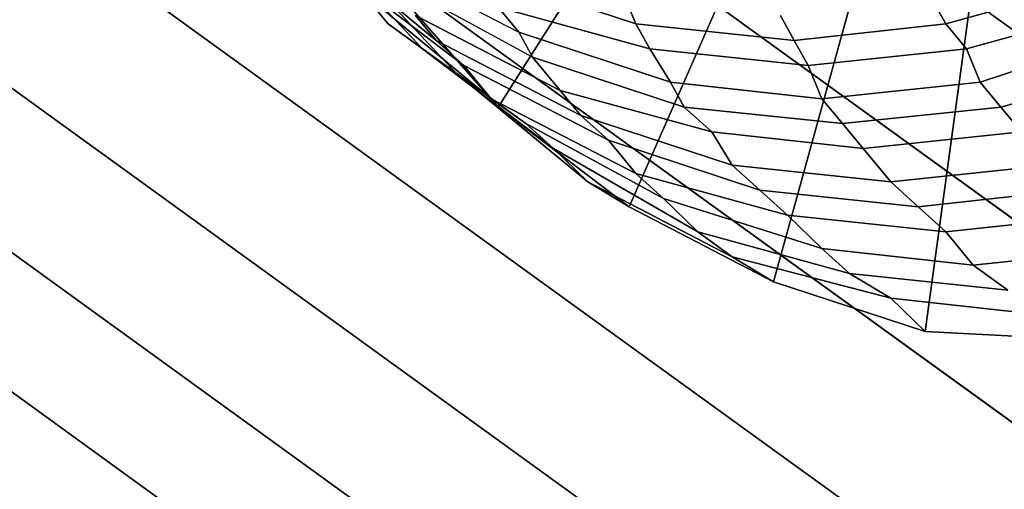
# Model space of a CAD drawing. Units: millimetres. Extents: x 48874 to 59900, y -3714 to 6039.
# Drawn here: x 51919 to 52030, y 1826 to 1879 of the extents above; entities that cross this region are included whole.
import ezdxf

# ---------------------------------------------------------------- set-up
doc = ezdxf.new("R2010")
doc.units = ezdxf.units.MM
doc.layers.add('МАФЫ НАШИ', color=7, linetype='Continuous')

# ---------------------------------------------------------------- blocks, each defined once
blk = doc.blocks.new('ноьбгшд')
at = {"layer": 'МАФЫ НАШИ', "color": 18, "lineweight": 25}
for p, q in [((53377.19, 781.36), (51661.82, 2022.25)), ((51661.82, 2022.25), (53377.19, 781.36)), ((53377.19, 781.36), (51661.82, 2022.25)), ((51661.82, 2022.25), (53377.19, 781.36)), ((53377.19, 781.36), (51661.82, 2022.25)), ((51661.82, 2022.25), (53377.19, 781.36)), ((53377.19, 781.36), (51661.82, 2022.25)), ((51661.82, 2022.25), (53377.19, 781.36)), ((53366.29, 804.86), (51683.61, 2022.25)), ((51683.61, 2022.25), (53366.29, 804.86)), ((53366.29, 804.86), (51683.61, 2022.25)), ((51683.61, 2022.25), (53366.29, 804.86)), ((53366.29, 804.86), (51683.61, 2022.25)), ((51683.61, 2022.25), (53366.29, 804.86)), ((53366.29, 804.86), (51683.61, 2022.25)), ((51683.61, 2022.25), (53366.29, 804.86)), ((53353.06, 833.07), (51709.3, 2022.25)), ((51709.3, 2022.25), (53353.06, 833.07)), ((53353.06, 833.07), (51709.3, 2022.25)), ((51709.3, 2022.25), (53353.06, 833.07)), ((53353.06, 833.07), (51709.3, 2022.25)), ((51709.3, 2022.25), (53353.06, 833.07)), ((53353.06, 833.07), (51709.3, 2022.25)), ((51709.3, 2022.25), (53353.06, 833.07)), ((53337.49, 865.97), (51738.87, 2022.25)), ((51738.87, 2022.25), (53337.49, 865.97)), ((53337.49, 865.97), (51738.87, 2022.25)), ((51738.87, 2022.25), (53337.49, 865.97)), ((53337.49, 865.97), (51738.87, 2022.25)), ((51738.87, 2022.25), (53337.49, 865.97)), ((53337.49, 865.97), (51738.87, 2022.25)), ((51738.87, 2022.25), (53337.49, 865.97)), ((53321.15, 900.75), (51770, 2022.25)), ((51770, 2022.25), (53321.15, 900.75)), ((53321.15, 900.75), (51770, 2022.25)), ((51770, 2022.25), (53321.15, 900.75)), ((53321.15, 900.75), (51770, 2022.25)), ((51770, 2022.25), (53321.15, 900.75)), ((53321.15, 900.75), (51770, 2022.25)), ((51770, 2022.25), (53321.15, 900.75)), ((53304.8, 935.53), (51801.91, 2022.25)), ((51801.91, 2022.25), (53304.8, 935.53)), ((53304.8, 935.53), (51801.91, 2022.25)), ((51801.91, 2022.25), (53304.8, 935.53)), ((53304.8, 935.53), (51801.91, 2022.25)), ((51801.91, 2022.25), (53304.8, 935.53)), ((53304.8, 935.53), (51801.91, 2022.25)), ((51801.91, 2022.25), (53304.8, 935.53)), ((53290.02, 967.5), (51831.49, 2022.25)), ((51831.49, 2022.25), (53290.02, 967.5)), ((53290.02, 967.5), (51831.49, 2022.25)), ((51831.49, 2022.25), (53290.02, 967.5)), ((53290.02, 967.5), (51831.49, 2022.25)), ((51831.49, 2022.25), (53290.02, 967.5)), ((53290.02, 967.5), (51831.49, 2022.25)), ((51831.49, 2022.25), (53290.02, 967.5)), ((51973.14, 1869.02), (52016.72, 1937.64)), ((52016.72, 1937.64), (51973.14, 1869.02)), ((51973.14, 1869.02), (52016.72, 1937.64)), ((52016.72, 1937.64), (51973.14, 1869.02)), ((52021.39, 1933.88), (51987.93, 1857.74)), ((51987.93, 1857.74), (52021.39, 1933.88)), ((52021.39, 1933.88), (51987.93, 1857.74)), ((51987.93, 1857.74), (52021.39, 1933.88)), ((52004.27, 1849.28), (52026.84, 1931.06)), ((52026.84, 1931.06), (52004.27, 1849.28)), ((52004.27, 1849.28), (52026.84, 1931.06)), ((52026.84, 1931.06), (52004.27, 1849.28)), ((52033.07, 1929.18), (52021.39, 1843.64)), ((52021.39, 1843.64), (52033.07, 1929.18)), ((52033.07, 1929.18), (52021.39, 1843.64)), ((52021.39, 1843.64), (52033.07, 1929.18)), ((51960.69, 1878.42), (51948.23, 1893.46)), ((51948.23, 1893.46), (51960.69, 1878.42)), ((51960.69, 1878.42), (51948.23, 1893.46)), ((51948.23, 1893.46), (51960.69, 1878.42)), ((51964.58, 1875.6), (51951.35, 1889.7)), ((51951.35, 1889.7), (51964.58, 1875.6)), ((51964.58, 1875.6), (51951.35, 1889.7)), ((51951.35, 1889.7), (51964.58, 1875.6)), ((51966.14, 1876.54), (51951.35, 1888.76)), ((51951.35, 1888.76), (51966.14, 1876.54)), ((51966.14, 1876.54), (51951.35, 1888.76)), ((51951.35, 1888.76), (51966.14, 1876.54)), ((51955.24, 1886.88), (51968.47, 1872.78)), ((51968.47, 1872.78), (51955.24, 1886.88)), ((51955.24, 1886.88), (51968.47, 1872.78)), ((51968.47, 1872.78), (51955.24, 1886.88)), ((51959.13, 1885.94), (51975.47, 1877.48)), ((51959.13, 1885.94), (51975.47, 1877.48)), ((51959.13, 1885.94), (51975.47, 1877.48)), ((51959.13, 1885.94), (51975.47, 1877.48)), ((51969.25, 1873.72), (51954.46, 1885)), ((51954.46, 1885), (51969.25, 1873.72)), ((51969.25, 1873.72), (51954.46, 1885)), ((51954.46, 1885), (51969.25, 1873.72)), ((51959.91, 1884.06), (51973.14, 1869.02)), ((51973.14, 1869.02), (51959.91, 1884.06)), ((51959.91, 1884.06), (51973.14, 1869.02)), ((51973.14, 1869.02), (51959.91, 1884.06)), ((51988.71, 1878.42), (51971.58, 1884.06)), ((51971.58, 1884.06), (51988.71, 1878.42)), ((51988.71, 1878.42), (51971.58, 1884.06)), ((51971.58, 1884.06), (51988.71, 1878.42)), ((51957.57, 1882.18), (51960.69, 1878.42)), ((51972.36, 1869.96), (51957.57, 1882.18)), ((51957.57, 1882.18), (51972.36, 1869.96)), ((51960.69, 1878.42), (51957.57, 1882.18)), ((51957.57, 1882.18), (51960.69, 1878.42)), ((51972.36, 1869.96), (51957.57, 1882.18)), ((51957.57, 1882.18), (51972.36, 1869.96)), ((51960.69, 1878.42), (51957.57, 1882.18)), ((51977.03, 1874.66), (51961.47, 1883.12)), ((51977.03, 1874.66), (51961.47, 1883.12)), ((51977.03, 1874.66), (51961.47, 1883.12)), ((51977.03, 1874.66), (51961.47, 1883.12)), ((51987.15, 1882.18), (51988.71, 1878.42)), ((51988.71, 1878.42), (51987.15, 1882.18)), ((51987.15, 1882.18), (51988.71, 1878.42)), ((51988.71, 1878.42), (51987.15, 1882.18)), ((52023.73, 1878.42), (52040.85, 1883.12)), ((52040.85, 1883.12), (52023.73, 1878.42)), ((52023.73, 1878.42), (52040.85, 1883.12)), ((52040.85, 1883.12), (52023.73, 1878.42)), ((52022.17, 1881.24), (52023.73, 1878.42)), ((52023.73, 1878.42), (52022.17, 1881.24)), ((52022.17, 1881.24), (52023.73, 1878.42)), ((52023.73, 1878.42), (52022.17, 1881.24)), ((51973.14, 1880.3), (51975.47, 1877.48)), ((51990.26, 1875.6), (51973.14, 1880.3)), ((51973.14, 1880.3), (51990.26, 1875.6)), ((51975.47, 1877.48), (51973.14, 1880.3)), ((51973.14, 1880.3), (51975.47, 1877.48)), ((51990.26, 1875.6), (51973.14, 1880.3)), ((51973.14, 1880.3), (51990.26, 1875.6)), ((51975.47, 1877.48), (51973.14, 1880.3)), ((52026.06, 1875.6), (52043.19, 1880.3)), ((52043.19, 1880.3), (52026.06, 1875.6)), ((52026.06, 1875.6), (52043.19, 1880.3)), ((52043.19, 1880.3), (52026.06, 1875.6)), ((51980.14, 1870.9), (51963.8, 1879.36)), ((51963.8, 1879.36), (51966.14, 1876.54)), ((51963.8, 1879.36), (51980.14, 1870.9)), ((51966.14, 1876.54), (51963.8, 1879.36)), ((51980.14, 1870.9), (51963.8, 1879.36)), ((51963.8, 1879.36), (51966.14, 1876.54)), ((51963.8, 1879.36), (51980.14, 1870.9)), ((51966.14, 1876.54), (51963.8, 1879.36)), ((52005.05, 1879.36), (52006.61, 1876.54)), ((52006.61, 1876.54), (52005.05, 1879.36)), ((52005.05, 1879.36), (52006.61, 1876.54)), ((52006.61, 1876.54), (52005.05, 1879.36)), ((51960.69, 1878.42), (51964.58, 1875.6)), ((51976.25, 1867.14), (51960.69, 1878.42)), ((51960.69, 1878.42), (51976.25, 1867.14)), ((51964.58, 1875.6), (51960.69, 1878.42)), ((51960.69, 1878.42), (51964.58, 1875.6)), ((51976.25, 1867.14), (51960.69, 1878.42)), ((51960.69, 1878.42), (51976.25, 1867.14)), ((51964.58, 1875.6), (51960.69, 1878.42)), ((51988.71, 1878.42), (52006.61, 1876.54)), ((52006.61, 1876.54), (51988.71, 1878.42)), ((51988.71, 1878.42), (51990.26, 1875.6)), ((51990.26, 1875.6), (51988.71, 1878.42)), ((51988.71, 1878.42), (52006.61, 1876.54)), ((52006.61, 1876.54), (51988.71, 1878.42)), ((51988.71, 1878.42), (51990.26, 1875.6)), ((51990.26, 1875.6), (51988.71, 1878.42)), ((52006.61, 1876.54), (52023.73, 1878.42)), ((52023.73, 1878.42), (52006.61, 1876.54)), ((52006.61, 1876.54), (52023.73, 1878.42)), ((52023.73, 1878.42), (52006.61, 1876.54)), ((52023.73, 1878.42), (52026.06, 1875.6)), ((52026.06, 1875.6), (52023.73, 1878.42)), ((52023.73, 1878.42), (52026.06, 1875.6)), ((52026.06, 1875.6), (52023.73, 1878.42)), ((51982.48, 1868.08), (51966.14, 1876.54)), ((51966.14, 1876.54), (51969.25, 1873.72)), ((51966.14, 1876.54), (51982.48, 1868.08)), ((51969.25, 1873.72), (51966.14, 1876.54)), ((51982.48, 1868.08), (51966.14, 1876.54)), ((51966.14, 1876.54), (51969.25, 1873.72)), ((51966.14, 1876.54), (51982.48, 1868.08)), ((51969.25, 1873.72), (51966.14, 1876.54)), ((51975.47, 1877.48), (51977.03, 1874.66)), ((51992.6, 1871.84), (51975.47, 1877.48)), ((51975.47, 1877.48), (51992.6, 1871.84)), ((51975.47, 1877.48), (51977.03, 1874.66)), ((51975.47, 1877.48), (51977.03, 1874.66)), ((51992.6, 1871.84), (51975.47, 1877.48)), ((51975.47, 1877.48), (51992.6, 1871.84)), ((51975.47, 1877.48), (51977.03, 1874.66)), ((52006.61, 1876.54), (52008.16, 1873.72)), ((52008.16, 1873.72), (52006.61, 1876.54)), ((52006.61, 1876.54), (52008.16, 1873.72)), ((52008.16, 1873.72), (52006.61, 1876.54)), ((52027.62, 1871.84), (52044.74, 1877.48)), ((52044.74, 1877.48), (52027.62, 1871.84)), ((52027.62, 1871.84), (52044.74, 1877.48)), ((52044.74, 1877.48), (52027.62, 1871.84)), ((51964.58, 1875.6), (51968.47, 1872.78)), ((51979.37, 1864.32), (51964.58, 1875.6)), ((51968.47, 1872.78), (51964.58, 1875.6)), ((51964.58, 1875.6), (51979.37, 1864.32)), ((51964.58, 1875.6), (51968.47, 1872.78)), ((51979.37, 1864.32), (51964.58, 1875.6)), ((51968.47, 1872.78), (51964.58, 1875.6)), ((51964.58, 1875.6), (51979.37, 1864.32)), ((51990.26, 1875.6), (52008.16, 1873.72)), ((52008.16, 1873.72), (51990.26, 1875.6)), ((51990.26, 1875.6), (51992.6, 1871.84)), ((51992.6, 1871.84), (51990.26, 1875.6)), ((51990.26, 1875.6), (52008.16, 1873.72)), ((52008.16, 1873.72), (51990.26, 1875.6)), ((51990.26, 1875.6), (51992.6, 1871.84)), ((51992.6, 1871.84), (51990.26, 1875.6)), ((52008.16, 1873.72), (52026.06, 1875.6)), ((52026.06, 1875.6), (52008.16, 1873.72)), ((52008.16, 1873.72), (52026.06, 1875.6)), ((52026.06, 1875.6), (52008.16, 1873.72)), ((52026.06, 1875.6), (52027.62, 1871.84)), ((52027.62, 1871.84), (52026.06, 1875.6)), ((52026.06, 1875.6), (52027.62, 1871.84)), ((52027.62, 1871.84), (52026.06, 1875.6)), ((51977.03, 1874.66), (51980.14, 1870.9)), ((51994.15, 1869.02), (51977.03, 1874.66)), ((51977.03, 1874.66), (51994.15, 1869.02)), ((51980.14, 1870.9), (51977.03, 1874.66)), ((51977.03, 1874.66), (51980.14, 1870.9)), ((51994.15, 1869.02), (51977.03, 1874.66)), ((51977.03, 1874.66), (51994.15, 1869.02)), ((51980.14, 1870.9), (51977.03, 1874.66)), ((51985.59, 1865.26), (51969.25, 1873.72)), ((51969.25, 1873.72), (51972.36, 1869.96)), ((51969.25, 1873.72), (51985.59, 1865.26)), ((51972.36, 1869.96), (51969.25, 1873.72)), ((51985.59, 1865.26), (51969.25, 1873.72)), ((51969.25, 1873.72), (51972.36, 1869.96)), ((51969.25, 1873.72), (51985.59, 1865.26)), ((51972.36, 1869.96), (51969.25, 1873.72)), ((52008.16, 1873.72), (52009.72, 1869.96)), ((52009.72, 1869.96), (52008.16, 1873.72)), ((52008.16, 1873.72), (52009.72, 1869.96)), ((52009.72, 1869.96), (52008.16, 1873.72)), ((52029.96, 1869.02), (52047.08, 1873.72)), ((52047.08, 1873.72), (52029.96, 1869.02)), ((52029.96, 1869.02), (52047.08, 1873.72)), ((52047.08, 1873.72), (52029.96, 1869.02)), ((51968.47, 1872.78), (51983.26, 1860.56)), ((51968.47, 1872.78), (51973.14, 1869.02)), ((51983.26, 1860.56), (51968.47, 1872.78)), ((51973.14, 1869.02), (51968.47, 1872.78)), ((51968.47, 1872.78), (51983.26, 1860.56)), ((51968.47, 1872.78), (51973.14, 1869.02)), ((51983.26, 1860.56), (51968.47, 1872.78)), ((51973.14, 1869.02), (51968.47, 1872.78)), ((51980.14, 1870.9), (51982.48, 1868.08)), ((51997.27, 1866.2), (51980.14, 1870.9)), ((51980.14, 1870.9), (51997.27, 1866.2)), ((51982.48, 1868.08), (51980.14, 1870.9)), ((51980.14, 1870.9), (51982.48, 1868.08)), ((51997.27, 1866.2), (51980.14, 1870.9)), ((51980.14, 1870.9), (51997.27, 1866.2)), ((51982.48, 1868.08), (51980.14, 1870.9)), ((51992.6, 1871.84), (52009.72, 1869.96)), ((52009.72, 1869.96), (51992.6, 1871.84)), ((51992.6, 1871.84), (51994.15, 1869.02)), ((51994.15, 1869.02), (51992.6, 1871.84)), ((51992.6, 1871.84), (52009.72, 1869.96)), ((52009.72, 1869.96), (51992.6, 1871.84)), ((51992.6, 1871.84), (51994.15, 1869.02)), ((51994.15, 1869.02), (51992.6, 1871.84)), ((52009.72, 1869.96), (52027.62, 1871.84)), ((52027.62, 1871.84), (52009.72, 1869.96)), ((52009.72, 1869.96), (52027.62, 1871.84)), ((52027.62, 1871.84), (52009.72, 1869.96)), ((52027.62, 1871.84), (52029.96, 1869.02)), ((52029.96, 1869.02), (52027.62, 1871.84)), ((52027.62, 1871.84), (52029.96, 1869.02)), ((52029.96, 1869.02), (52027.62, 1871.84)), ((51988.71, 1861.5), (51972.36, 1869.96)), ((51972.36, 1869.96), (51976.25, 1867.14)), ((51972.36, 1869.96), (51988.71, 1861.5)), ((51976.25, 1867.14), (51972.36, 1869.96)), ((51988.71, 1861.5), (51972.36, 1869.96)), ((51972.36, 1869.96), (51976.25, 1867.14)), ((51972.36, 1869.96), (51988.71, 1861.5)), ((51976.25, 1867.14), (51972.36, 1869.96)), ((52009.72, 1869.96), (52012.05, 1867.14)), ((52012.05, 1867.14), (52009.72, 1869.96)), ((52009.72, 1869.96), (52012.05, 1867.14)), ((52012.05, 1867.14), (52009.72, 1869.96)), ((51973.14, 1869.02), (51987.93, 1857.74)), ((51987.93, 1857.74), (51973.14, 1869.02)), ((51973.14, 1869.02), (51987.93, 1857.74)), ((51987.93, 1857.74), (51973.14, 1869.02)), ((51994.15, 1869.02), (52012.05, 1867.14)), ((52012.05, 1867.14), (51994.15, 1869.02)), ((51994.15, 1869.02), (51997.27, 1866.2)), ((51997.27, 1866.2), (51994.15, 1869.02)), ((51994.15, 1869.02), (52012.05, 1867.14)), ((52012.05, 1867.14), (51994.15, 1869.02)), ((51994.15, 1869.02), (51997.27, 1866.2)), ((51997.27, 1866.2), (51994.15, 1869.02)), ((52012.05, 1867.14), (52029.96, 1869.02)), ((52029.96, 1869.02), (52012.05, 1867.14)), ((52012.05, 1867.14), (52029.96, 1869.02)), ((52029.96, 1869.02), (52012.05, 1867.14)), ((52029.96, 1869.02), (52032.29, 1866.2)), ((52032.29, 1866.2), (52029.96, 1869.02)), ((52029.96, 1869.02), (52032.29, 1866.2)), ((52032.29, 1866.2), (52029.96, 1869.02)), ((51982.48, 1868.08), (51985.59, 1865.26)), ((51999.6, 1862.44), (51982.48, 1868.08)), ((51982.48, 1868.08), (51999.6, 1862.44)), ((51985.59, 1865.26), (51982.48, 1868.08)), ((51982.48, 1868.08), (51985.59, 1865.26)), ((51999.6, 1862.44), (51982.48, 1868.08)), ((51982.48, 1868.08), (51999.6, 1862.44)), ((51985.59, 1865.26), (51982.48, 1868.08)), ((51991.82, 1858.68), (51976.25, 1867.14)), ((51976.25, 1867.14), (51979.37, 1864.32)), ((51976.25, 1867.14), (51991.82, 1858.68)), ((51979.37, 1864.32), (51976.25, 1867.14)), ((51991.82, 1858.68), (51976.25, 1867.14)), ((51976.25, 1867.14), (51979.37, 1864.32)), ((51976.25, 1867.14), (51991.82, 1858.68)), ((51979.37, 1864.32), (51976.25, 1867.14)), ((52012.05, 1867.14), (52014.39, 1864.32)), ((52014.39, 1864.32), (52012.05, 1867.14)), ((52012.05, 1867.14), (52014.39, 1864.32)), ((52014.39, 1864.32), (52012.05, 1867.14)), ((51997.27, 1866.2), (52014.39, 1864.32)), ((52014.39, 1864.32), (51997.27, 1866.2)), ((51997.27, 1866.2), (51999.6, 1862.44)), ((51999.6, 1862.44), (51997.27, 1866.2)), ((51997.27, 1866.2), (52014.39, 1864.32)), ((52014.39, 1864.32), (51997.27, 1866.2)), ((51997.27, 1866.2), (51999.6, 1862.44)), ((51999.6, 1862.44), (51997.27, 1866.2)), ((52014.39, 1864.32), (52032.29, 1866.2)), ((52032.29, 1866.2), (52014.39, 1864.32)), ((52014.39, 1864.32), (52032.29, 1866.2)), ((52032.29, 1866.2), (52014.39, 1864.32)), ((51983.26, 1860.56), (51979.37, 1864.32)), ((51995.71, 1854.92), (51979.37, 1864.32)), ((51979.37, 1864.32), (51983.26, 1860.56)), ((51979.37, 1864.32), (51995.71, 1854.92)), ((51983.26, 1860.56), (51979.37, 1864.32)), ((51995.71, 1854.92), (51979.37, 1864.32)), ((51979.37, 1864.32), (51983.26, 1860.56)), ((51979.37, 1864.32), (51995.71, 1854.92)), ((51985.59, 1865.26), (51988.71, 1861.5)), ((52002.72, 1859.62), (51985.59, 1865.26)), ((51985.59, 1865.26), (52002.72, 1859.62)), ((51988.71, 1861.5), (51985.59, 1865.26)), ((51985.59, 1865.26), (51988.71, 1861.5)), ((52002.72, 1859.62), (51985.59, 1865.26)), ((51985.59, 1865.26), (52002.72, 1859.62)), ((51988.71, 1861.5), (51985.59, 1865.26)), ((52014.39, 1864.32), (52017.5, 1860.56)), ((52017.5, 1860.56), (52014.39, 1864.32)), ((52014.39, 1864.32), (52017.5, 1860.56)), ((52017.5, 1860.56), (52014.39, 1864.32)), ((51999.6, 1862.44), (52017.5, 1860.56)), ((52017.5, 1860.56), (51999.6, 1862.44)), ((51999.6, 1862.44), (52002.72, 1859.62)), ((52002.72, 1859.62), (51999.6, 1862.44)), ((51999.6, 1862.44), (52017.5, 1860.56)), ((52017.5, 1860.56), (51999.6, 1862.44)), ((51999.6, 1862.44), (52002.72, 1859.62)), ((52002.72, 1859.62), (51999.6, 1862.44)), ((52017.5, 1860.56), (52035.4, 1862.44)), ((52035.4, 1862.44), (52017.5, 1860.56)), ((52017.5, 1860.56), (52035.4, 1862.44)), ((52035.4, 1862.44), (52017.5, 1860.56)), ((51988.71, 1861.5), (51991.82, 1858.68)), ((52005.83, 1856.8), (51988.71, 1861.5)), ((51988.71, 1861.5), (52005.83, 1856.8)), ((51991.82, 1858.68), (51988.71, 1861.5)), ((51988.71, 1861.5), (51991.82, 1858.68)), ((52005.83, 1856.8), (51988.71, 1861.5)), ((51988.71, 1861.5), (52005.83, 1856.8)), ((51991.82, 1858.68), (51988.71, 1861.5)), ((51999.6, 1852.1), (51983.26, 1860.56)), ((51983.26, 1860.56), (51987.93, 1857.74)), ((51983.26, 1860.56), (51999.6, 1852.1)), ((51987.93, 1857.74), (51983.26, 1860.56)), ((51999.6, 1852.1), (51983.26, 1860.56)), ((51983.26, 1860.56), (51987.93, 1857.74)), ((51983.26, 1860.56), (51999.6, 1852.1)), ((51987.93, 1857.74), (51983.26, 1860.56)), ((52017.5, 1860.56), (52020.62, 1857.74)), ((52020.62, 1857.74), (52017.5, 1860.56)), ((52017.5, 1860.56), (52020.62, 1857.74)), ((52020.62, 1857.74), (52017.5, 1860.56)), ((51991.82, 1858.68), (51995.71, 1854.92)), ((52009.72, 1853.04), (51991.82, 1858.68)), ((51991.82, 1858.68), (52009.72, 1853.04)), ((51995.71, 1854.92), (51991.82, 1858.68)), ((51991.82, 1858.68), (51995.71, 1854.92)), ((52009.72, 1853.04), (51991.82, 1858.68)), ((51991.82, 1858.68), (52009.72, 1853.04)), ((51995.71, 1854.92), (51991.82, 1858.68)), ((52002.72, 1859.62), (52020.62, 1857.74)), ((52020.62, 1857.74), (52002.72, 1859.62)), ((52002.72, 1859.62), (52005.83, 1856.8)), ((52005.83, 1856.8), (52002.72, 1859.62)), ((52002.72, 1859.62), (52020.62, 1857.74)), ((52020.62, 1857.74), (52002.72, 1859.62)), ((52002.72, 1859.62), (52005.83, 1856.8)), ((52005.83, 1856.8), (52002.72, 1859.62)), ((52020.62, 1857.74), (52037.74, 1859.62)), ((52037.74, 1859.62), (52020.62, 1857.74)), ((52020.62, 1857.74), (52037.74, 1859.62)), ((52037.74, 1859.62), (52020.62, 1857.74)), ((51987.93, 1857.74), (52004.27, 1849.28)), ((52004.27, 1849.28), (51987.93, 1857.74)), ((51987.93, 1857.74), (52004.27, 1849.28)), ((52004.27, 1849.28), (51987.93, 1857.74)), ((52020.62, 1857.74), (52023.73, 1854.92)), ((52023.73, 1854.92), (52020.62, 1857.74)), ((52020.62, 1857.74), (52023.73, 1854.92)), ((52023.73, 1854.92), (52020.62, 1857.74)), ((52005.83, 1856.8), (52023.73, 1854.92)), ((52023.73, 1854.92), (52005.83, 1856.8)), ((52005.83, 1856.8), (52009.72, 1853.04)), ((52009.72, 1853.04), (52005.83, 1856.8)), ((52005.83, 1856.8), (52023.73, 1854.92)), ((52023.73, 1854.92), (52005.83, 1856.8)), ((52005.83, 1856.8), (52009.72, 1853.04)), ((52009.72, 1853.04), (52005.83, 1856.8)), ((52023.73, 1854.92), (52041.63, 1856.8)), ((52041.63, 1856.8), (52023.73, 1854.92)), ((52023.73, 1854.92), (52041.63, 1856.8)), ((52041.63, 1856.8), (52023.73, 1854.92)), ((51995.71, 1854.92), (51999.6, 1852.1)), ((52012.83, 1850.22), (51995.71, 1854.92)), ((51995.71, 1854.92), (52012.83, 1850.22)), ((51999.6, 1852.1), (51995.71, 1854.92)), ((51995.71, 1854.92), (51999.6, 1852.1)), ((52012.83, 1850.22), (51995.71, 1854.92)), ((51995.71, 1854.92), (52012.83, 1850.22)), ((51999.6, 1852.1), (51995.71, 1854.92)), ((52023.73, 1854.92), (52026.84, 1851.16)), ((52026.84, 1851.16), (52023.73, 1854.92)), ((52023.73, 1854.92), (52026.84, 1851.16)), ((52026.84, 1851.16), (52023.73, 1854.92)), ((51999.6, 1852.1), (52017.5, 1847.4)), ((51999.6, 1852.1), (52004.27, 1849.28)), ((52017.5, 1847.4), (51999.6, 1852.1)), ((52004.27, 1849.28), (51999.6, 1852.1)), ((51999.6, 1852.1), (52017.5, 1847.4)), ((51999.6, 1852.1), (52004.27, 1849.28)), ((52017.5, 1847.4), (51999.6, 1852.1)), ((52004.27, 1849.28), (51999.6, 1852.1)), ((52009.72, 1853.04), (52026.84, 1851.16)), ((52026.84, 1851.16), (52009.72, 1853.04)), ((52009.72, 1853.04), (52012.83, 1850.22)), ((52012.83, 1850.22), (52009.72, 1853.04)), ((52009.72, 1853.04), (52026.84, 1851.16)), ((52026.84, 1851.16), (52009.72, 1853.04)), ((52009.72, 1853.04), (52012.83, 1850.22)), ((52012.83, 1850.22), (52009.72, 1853.04)), ((52026.84, 1851.16), (52044.74, 1853.04)), ((52044.74, 1853.04), (52026.84, 1851.16)), ((52026.84, 1851.16), (52044.74, 1853.04)), ((52044.74, 1853.04), (52026.84, 1851.16)), ((52026.84, 1851.16), (52030.73, 1848.34)), ((52030.73, 1848.34), (52026.84, 1851.16)), ((52026.84, 1851.16), (52030.73, 1848.34)), ((52030.73, 1848.34), (52026.84, 1851.16)), ((52030.73, 1848.34), (52012.83, 1850.22)), ((52012.83, 1850.22), (52017.5, 1847.4)), ((52017.5, 1847.4), (52012.83, 1850.22)), ((52012.83, 1850.22), (52030.73, 1848.34)), ((52030.73, 1848.34), (52012.83, 1850.22)), ((52012.83, 1850.22), (52017.5, 1847.4)), ((52017.5, 1847.4), (52012.83, 1850.22)), ((52012.83, 1850.22), (52030.73, 1848.34)), ((52004.27, 1849.28), (52021.39, 1843.64)), ((52021.39, 1843.64), (52004.27, 1849.28)), ((52004.27, 1849.28), (52021.39, 1843.64)), ((52021.39, 1843.64), (52004.27, 1849.28)), ((52017.5, 1847.4), (52034.63, 1845.52)), ((52034.63, 1845.52), (52017.5, 1847.4)), ((52017.5, 1847.4), (52021.39, 1843.64)), ((52021.39, 1843.64), (52017.5, 1847.4)), ((52017.5, 1847.4), (52034.63, 1845.52)), ((52034.63, 1845.52), (52017.5, 1847.4)), ((52017.5, 1847.4), (52021.39, 1843.64)), ((52021.39, 1843.64), (52017.5, 1847.4)), ((52021.39, 1843.64), (52039.3, 1842.7)), ((52039.3, 1842.7), (52021.39, 1843.64)), ((52021.39, 1843.64), (52039.3, 1842.7)), ((52039.3, 1842.7), (52021.39, 1843.64))]:
    blk.add_line(p, q, dxfattribs=at)
at = {"layer": 'МАФЫ НАШИ', "lineweight": 25}
blk.add_open_spline([(56224.17, -1263.02), (56179.31, -1179.88), (56074.62, -985.9), (55876.29, -703.5), (55447.85, -118.12), (54708.61, -472.57), (53933.53, -578.97), (53448, -1107.91), (52685.82, -1545.6), (51936.97, -1679.92), (51085.18, -1734.76), (50486.06, -1110.12), (49999.38, -149.96), (50310.68, 877.58), (50133.77, 2062.25), (49393.53, 2227.41), (48848.2, 2679.88), (48958.8, 3690.49), (49005.83, 4658.9), (50089, 5272.17), (50904.41, 6317.19), (51807.31, 5429.16), (51755.05, 4625.65), (52116.37, 3414.03), (52682.89, 3920.07), (52897.97, 4479.52), (53413.33, 4511.53), (53875.34, 4418.96), (53977.92, 3897.36), (54441.61, 3820.21), (54865.96, 3979.31), (55196.29, 4287.88), (55846.59, 4525.46), (56934.06, 4513.54), (58121.69, 3838.06), (58918.6, 2708.98), (58833.79, 1716.86), (58465.39, 1274.22), (58564.59, 769.74), (58639.79, 612.82)], degree=3, knots=[0, 0, 0, 0, 239.895714, 559.766313, 910.523521, 2028.513679, 2435.450724, 3214.496659, 3844.040012, 4895.573538, 5430.430147, 6258.039883, 7065.04136, 7971.289628, 8831.229609, 9502.620349, 10027.437615, 10561.220354, 11795.345224, 12842.923329, 13917.090402, 14686.033884, 15496.85018, 15942.478429, 16546.016707, 16972.525556, 17437.893135, 17931.906984, 18206.193177, 18592.391527, 19092.490058, 19517.633247, 19798.679492, 21183.937739, 22522.229975, 23472.211701, 23958.520292, 24873.515769, 25213.114178, 25213.114178, 25213.114178, 25213.114178], dxfattribs=at)

msp = doc.modelspace()

# ---------------------------------------------------------------- block references
at = {"layer": 'МАФЫ НАШИ'}
msp.add_blockref('ноьбгшд', (0, 0), dxfattribs=at)

doc.saveas('drawing.dxf')
